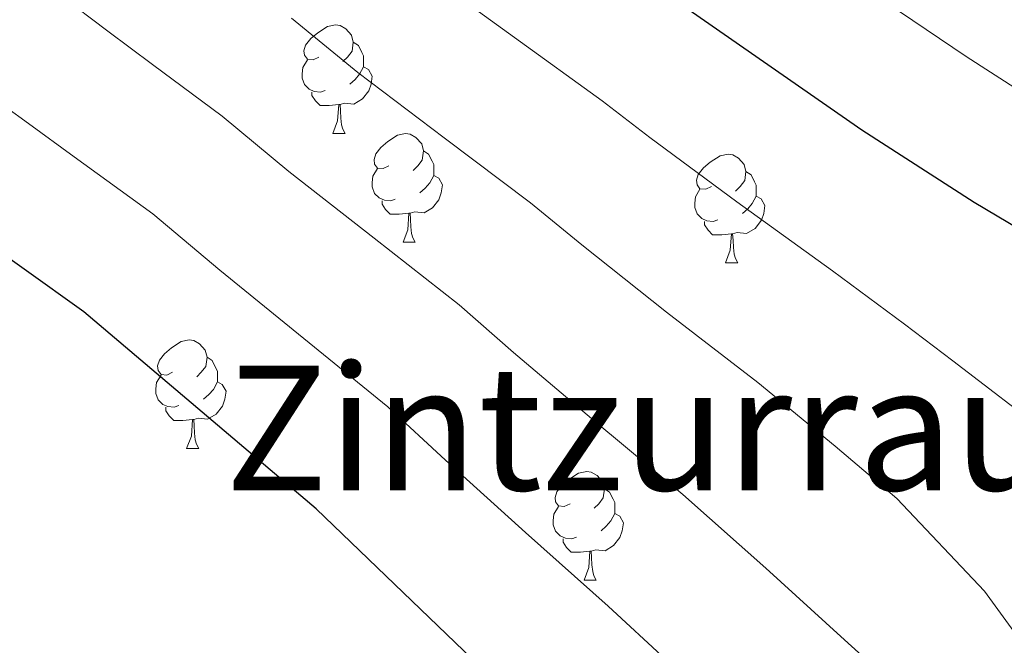
# Model space of a CAD drawing. Extents: x 633272 to 637785, y 764245 to 767303.
# Drawn here: x 634295 to 634386, y 764691 to 764749 of the extents above; entities that cross this region are included whole.
import ezdxf
from ezdxf.enums import TextEntityAlignment as Align

# ---------------------------------------------------------------- set-up
doc = ezdxf.new("R2010")
doc.units = 0
doc.header["$MEASUREMENT"] = 0
for name, color, linetype in [('Nivel 36', 7, 'Continuous'), ('Nivel 4', 7, 'Continuous'), ('Nivel 45', 7, 'Continuous'), ('Nivel 49', 7, 'Continuous'), ('Nivel 5', 7, 'Continuous'), ('Nivel 61', 7, 'Continuous'), ('Nivel 63', 7, 'Continuous')]:
    doc.layers.add(name, color=color, linetype=linetype)
doc.styles.add('Style-times', font='times.shx', dxfattribs={"bigfont": 'timesbig.shx'})

msp = doc.modelspace()

# ---------------------------------------------------------------- linework, layer by layer
at = {"layer": 'Nivel 36', "color": 92, "linetype": 'Continuous', "lineweight": 0, "flags": 128}
for points in [[(634322.923, 764745.346), (634322.393, 764745.081), (634321.863, 764745.136), (634321.598, 764745.506), (634321.543, 764745.931), (634321.703, 764746.451), (634322.183, 764747.046), (634322.818, 764747.576), (634323.718, 764748.161), (634324.463, 764748.321), (634324.888, 764748.266), (634325.418, 764747.951), (634325.948, 764747.366), (634326.108, 764746.726), (634325.998, 764745.876), (634325.573, 764745.346), (634325.153, 764744.921)], [(634326.108, 764746.726), (634326.583, 764746.411), (634326.898, 764745.771), (634327.058, 764745.451), (634327.058, 764744.871), (634327.058, 764744.446), (634326.688, 764743.756), (634326.268, 764743.276), (634325.788, 764742.856)], [(634323.508, 764742.266), (634323.083, 764742.106), (634322.498, 764742.166), (634322.023, 764742.376), (634321.598, 764742.801), (634321.383, 764743.386), (634321.383, 764743.806), (634321.438, 764744.391), (634321.863, 764745.081)], [(634327.058, 764744.446), (634327.513, 764744.196), (634327.858, 764743.581), (634327.748, 764742.856), (634327.538, 764742.216), (634326.953, 764741.476), (634326.158, 764740.996), (634325.308, 764741.101), (634324.878, 764740.971)], [(634324.768, 764740.971), (634323.878, 764740.886), (634323.033, 764740.886), (634322.608, 764741.316), (634322.288, 764741.791), (634322.288, 764742.106)], [(634324.223, 764738.286), (634324.658, 764739.446), (634324.768, 764740.971), (634324.878, 764740.971), (634324.913, 764740.386), (634324.948, 764739.701), (634325.018, 764739.086), (634325.133, 764738.686), (634325.348, 764738.286)], [(634324.223, 764738.286), (634325.348, 764738.286)], [(634329.398, 764735.311), (634328.868, 764735.046), (634328.338, 764735.101), (634328.073, 764735.471), (634328.018, 764735.896), (634328.178, 764736.416), (634328.658, 764737.011), (634329.293, 764737.541), (634330.193, 764738.126), (634330.938, 764738.286), (634331.363, 764738.231), (634331.893, 764737.916), (634332.423, 764737.331), (634332.583, 764736.691), (634332.473, 764735.841), (634332.048, 764735.311), (634331.628, 764734.886)], [(634332.583, 764736.691), (634333.058, 764736.376), (634333.373, 764735.736), (634333.533, 764735.416), (634333.533, 764734.836), (634333.533, 764734.411), (634333.163, 764733.721), (634332.743, 764733.241), (634332.263, 764732.821)], [(634359.17, 764733.406), (634358.64, 764733.141), (634358.11, 764733.196), (634357.845, 764733.566), (634357.79, 764733.991), (634357.95, 764734.511), (634358.43, 764735.106), (634359.065, 764735.636), (634359.965, 764736.221), (634360.71, 764736.381), (634361.135, 764736.326), (634361.665, 764736.011), (634362.195, 764735.426), (634362.355, 764734.786), (634362.245, 764733.936), (634361.82, 764733.406), (634361.4, 764732.981)], [(634329.983, 764732.231), (634329.558, 764732.071), (634328.973, 764732.131), (634328.498, 764732.341), (634328.073, 764732.766), (634327.858, 764733.351), (634327.858, 764733.771), (634327.913, 764734.356), (634328.338, 764735.046)], [(634362.355, 764734.786), (634362.83, 764734.471), (634363.145, 764733.831), (634363.305, 764733.511), (634363.305, 764732.931), (634363.305, 764732.506), (634362.935, 764731.816), (634362.515, 764731.336), (634362.035, 764730.916)], [(634333.533, 764734.411), (634333.988, 764734.161), (634334.333, 764733.546), (634334.223, 764732.821), (634334.013, 764732.181), (634333.428, 764731.441), (634332.633, 764730.961), (634331.783, 764731.066), (634331.353, 764730.936)], [(634359.755, 764730.326), (634359.33, 764730.166), (634358.745, 764730.226), (634358.27, 764730.436), (634357.845, 764730.861), (634357.63, 764731.446), (634357.63, 764731.866), (634357.685, 764732.451), (634358.11, 764733.141)], [(634331.243, 764730.936), (634330.353, 764730.851), (634329.508, 764730.851), (634329.083, 764731.281), (634328.763, 764731.756), (634328.763, 764732.071)], [(634363.305, 764732.506), (634363.76, 764732.256), (634364.105, 764731.641), (634363.995, 764730.916), (634363.785, 764730.276), (634363.2, 764729.536), (634362.405, 764729.056), (634361.555, 764729.161), (634361.125, 764729.031)], [(634330.698, 764728.251), (634331.133, 764729.411), (634331.243, 764730.936), (634331.353, 764730.936), (634331.388, 764730.351), (634331.423, 764729.666), (634331.493, 764729.051), (634331.608, 764728.651), (634331.823, 764728.251)], [(634361.015, 764729.031), (634360.125, 764728.946), (634359.28, 764728.946), (634358.855, 764729.376), (634358.535, 764729.851), (634358.535, 764730.166)], [(634330.698, 764728.251), (634331.823, 764728.251)], [(634360.47, 764726.346), (634360.905, 764727.506), (634361.015, 764729.031), (634361.125, 764729.031), (634361.16, 764728.446), (634361.195, 764727.761), (634361.265, 764727.146), (634361.38, 764726.746), (634361.595, 764726.346)], [(634360.47, 764726.346), (634361.595, 764726.346)], [(634309.42, 764716.263), (634308.89, 764715.998), (634308.36, 764716.053), (634308.095, 764716.423), (634308.04, 764716.848), (634308.2, 764717.368), (634308.68, 764717.963), (634309.315, 764718.493), (634310.215, 764719.078), (634310.96, 764719.238), (634311.385, 764719.183), (634311.915, 764718.868), (634312.445, 764718.283), (634312.605, 764717.643), (634312.495, 764716.793), (634312.07, 764716.263), (634311.65, 764715.838)], [(634312.605, 764717.643), (634313.08, 764717.328), (634313.395, 764716.688), (634313.555, 764716.368), (634313.555, 764715.788), (634313.555, 764715.363), (634313.185, 764714.673), (634312.765, 764714.193), (634312.285, 764713.773)], [(634310.005, 764713.183), (634309.58, 764713.023), (634308.995, 764713.083), (634308.52, 764713.293), (634308.095, 764713.718), (634307.88, 764714.303), (634307.88, 764714.723), (634307.935, 764715.308), (634308.36, 764715.998)], [(634313.555, 764715.363), (634314.01, 764715.113), (634314.355, 764714.498), (634314.245, 764713.773), (634314.035, 764713.133), (634313.45, 764712.393), (634312.655, 764711.913), (634311.805, 764712.018), (634311.375, 764711.888)], [(634311.265, 764711.888), (634310.375, 764711.803), (634309.53, 764711.803), (634309.105, 764712.233), (634308.785, 764712.708), (634308.785, 764713.023)], [(634310.72, 764709.203), (634311.155, 764710.363), (634311.265, 764711.888), (634311.375, 764711.888), (634311.41, 764711.303), (634311.445, 764710.618), (634311.515, 764710.003), (634311.63, 764709.603), (634311.845, 764709.203)], [(634310.72, 764709.203), (634311.845, 764709.203)], [(634346.111, 764704.123), (634345.581, 764703.858), (634345.051, 764703.913), (634344.786, 764704.283), (634344.731, 764704.708), (634344.891, 764705.228), (634345.371, 764705.823), (634346.006, 764706.353), (634346.906, 764706.938), (634347.651, 764707.098), (634348.076, 764707.043), (634348.606, 764706.728), (634349.136, 764706.143), (634349.296, 764705.503), (634349.186, 764704.653), (634348.761, 764704.123), (634348.341, 764703.698)], [(634349.296, 764705.503), (634349.771, 764705.188), (634350.086, 764704.548), (634350.246, 764704.228), (634350.246, 764703.648), (634350.246, 764703.223), (634349.876, 764702.533), (634349.456, 764702.053), (634348.976, 764701.633)], [(634346.696, 764701.043), (634346.271, 764700.883), (634345.686, 764700.943), (634345.211, 764701.153), (634344.786, 764701.578), (634344.571, 764702.163), (634344.571, 764702.583), (634344.626, 764703.168), (634345.051, 764703.858)], [(634350.246, 764703.223), (634350.701, 764702.973), (634351.046, 764702.358), (634350.936, 764701.633), (634350.726, 764700.993), (634350.141, 764700.253), (634349.346, 764699.773), (634348.496, 764699.878), (634348.066, 764699.748)], [(634347.956, 764699.748), (634347.066, 764699.663), (634346.221, 764699.663), (634345.796, 764700.093), (634345.476, 764700.568), (634345.476, 764700.883)], [(634347.411, 764697.063), (634347.846, 764698.223), (634347.956, 764699.748), (634348.066, 764699.748), (634348.101, 764699.163), (634348.136, 764698.478), (634348.206, 764697.863), (634348.321, 764697.463), (634348.536, 764697.063)], [(634347.411, 764697.063), (634348.536, 764697.063)]]:
    msp.add_lwpolyline(points, dxfattribs=at)
at = {"layer": 'Nivel 4', "color": 25, "linetype": 'Continuous', "lineweight": 30, "flags": 128}
for points, elevation in [([(634320.516, 764777.664), (634325.433, 764773.297), (634339.254, 764762.127), (634373.057, 764738.642), (634383.408, 764731.937), (634388.644, 764728.848), (634394.294, 764725.516), (634404.505, 764718.539), (634410.471, 764711.596), (634415.073, 764701.976), (634416.522, 764697.189), (634418.921, 764685.31), (634419.793, 764679.384), (634420.104, 764674.393), (634420.282, 764660.325)], 1050), ([(634368.397, 764659.295), (634368.2, 764660.626), (634362.123, 764665.196), (634358.41, 764668.545), (634342.728, 764684.36), (634322.681, 764703.642), (634301.214, 764721.832), (634290.172, 764729.71)], 1025)]:
    msp.add_lwpolyline(points, dxfattribs=dict(at, elevation=elevation))
at = {"layer": 'Nivel 49', "color": 19, "linetype": 'Continuous', "lineweight": 0, "extrusion": (0.038585, -0.037091, 0.998567), "elevation": -2730.048, "flags": 128}
msp.add_lwpolyline([(992385.064, 71044.539), (990775.951, 72655.617), (991273.473, 73153.737)], dxfattribs=at)
at = {"layer": 'Nivel 5', "color": 25, "linetype": 'Continuous', "lineweight": 0, "flags": 128}
for points, elevation in [([(634279.622, 764827.968), (634285.466, 764823.571), (634294.164, 764818.226), (634303.351, 764811.251), (634308.528, 764806.878), (634312.645, 764802.708), (634321.73, 764793.153), (634329.614, 764785.78), (634334.097, 764781.673), (634341.682, 764775.181), (634347.515, 764770.302), (634355.536, 764764.5), (634362.866, 764759.287), (634370.686, 764753.769), (634375.286, 764750.393), (634382.69, 764745.405), (634387.614, 764742.217)], 1055), ([(634332.887, 764753.015), (634340.983, 764747.158), (634349.078, 764741.3), (634353.49, 764737.934), (634361.501, 764731.984), (634370.348, 764725.61), (634377, 764720.678), (634381.445, 764717.317), (634390.538, 764710.344)], 1045), ([(634277.623, 764751.854), (634285.15, 764746.947), (634291.847, 764742.288), (634296.119, 764739.215), (634300.322, 764736.142), (634307.613, 764730.867), (634313.788, 764725.682), (634321.534, 764719.369), (634329.28, 764713.056), (634334.607, 764708.151), (634342.015, 764701.465), (634349.633, 764694.672), (634354.96, 764689.744), (634361.233, 764683.685), (634365.95, 764679.13), (634373.405, 764671.975), (634375.887, 764668.027), (634377.988, 764663.527), (634378.994, 764659.506)], 1030), ([(634299.055, 764751.095), (634303.447, 764747.735), (634307.572, 764744.645), (634314.012, 764739.903), (634320.154, 764734.793), (634328.017, 764728.632), (634335.879, 764722.471), (634340.901, 764718.079), (634348.51, 764711.638), (634356.538, 764704.985), (634364.184, 764698.161), (634371.115, 764691.859), (634376.978, 764686.556), (634381.229, 764679.431), (634384.539, 764670.58), (634386.079, 764659.646)], 1035), ([(634320.411, 764748.939), (634326.521, 764743.904), (634334.5, 764737.895), (634342.479, 764731.885), (634347.196, 764728.006), (634355.006, 764721.811), (634363.443, 764715.297), (634370.592, 764709.42), (634376.28, 764704.588), (634384.381, 764696.036), (634387.32, 764691.996)], 1040)]:
    msp.add_lwpolyline(points, dxfattribs=dict(at, elevation=elevation))
at = {"layer": 'Nivel 61', "color": 19, "linetype": 'Continuous', "lineweight": 0}
msp.add_3dface([(634165.04, 766969.72), (637559.06, 767037.09), (637605.63, 764723.55), (634210.44, 764656.16)], dxfattribs=at)
at = {"layer": 'Nivel 63', "color": 7, "linetype": 'Continuous', "lineweight": 0}
msp.add_3dface([(633331.249, 764244.889, -0.25), (637785.368, 764333.297, -0.25), (637726.429, 767302.724, -0.25), (633272.31, 767214.315, -0.25)], dxfattribs=at)

# ---------------------------------------------------------------- texts
at = {"layer": 'Nivel 45', "color": 19, "linetype": 'Continuous', "lineweight": 0, "style": 'Style-times'}
msp.add_text('Zintzurraundi', height=11.5, dxfattribs=at).set_placement((634364.463, 764711.121, 1038.956), align=Align.MIDDLE_CENTER)

doc.saveas('drawing.dxf')
